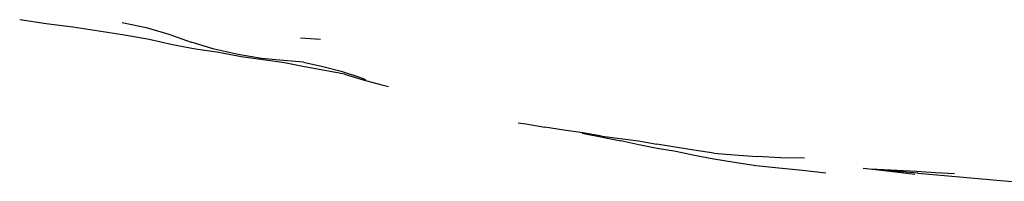
# Model space of a CAD drawing. Units: metres. Extents: x -0.404 to 0.33, y -0.439 to 0.368.
# Drawn here: x 0.087 to 0.199, y -0.092 to -0.074 of the extents above; entities that cross this region are included whole.
import ezdxf

# ---------------------------------------------------------------- set-up
doc = ezdxf.new("R2010")
doc.units = ezdxf.units.M
doc.header["$MEASUREMENT"] = 0

# ---------------------------------------------------------------- blocks, each defined once
blk = doc.blocks.new('3520e933-0ad7-4ad1-bd71-201f90748ffe')
for p, q in [((0.11906, -0.07556), (0.12132, -0.07572)), ((0.17345, -0.09042), (0.17085, -0.09016)), ((0.18459, -0.09057), (0.18471, -0.09058))]:
    blk.add_line(p, q)
for points in [[(0.10183, -0.07577, 0), (0.09903, -0.07527, 0), (0.09613, -0.07482, 0), (0.09315, -0.07437, 0), (0.09014, -0.07398, 0), (0.08712, -0.07351, 0)], [(0.09876, -0.07382, 0), (0.1015, -0.07441, 0), (0.10407, -0.07514, 0), (0.10662, -0.07605, 0)], [(0.1123, -0.07774, 0), (0.10977, -0.07723, 0), (0.10712, -0.07686, 0), (0.10449, -0.07637, 0), (0.10183, -0.07577, 0)], [(0.11195, -0.07748, 0), (0.10925, -0.07687, 0), (0.10662, -0.07605, 0)], [(0.11941, -0.07834, 0), (0.11712, -0.07815, 0), (0.11464, -0.07794, 0), (0.11195, -0.07748, 0)], [(0.11723, -0.07842, 0), (0.11482, -0.07808, 0), (0.1123, -0.07774, 0)], [(0.11941, -0.07834, 0), (0.12159, -0.07882, 0), (0.1237, -0.07937, 0), (0.12576, -0.08004, 0), (0.12646, -0.08032, 0)], [(0.12407, -0.07972, 0), (0.12181, -0.07928, 0), (0.1195, -0.07889, 0), (0.11723, -0.07842, 0)], [(0.12407, -0.07972, 0), (0.12618, -0.08035, 0), (0.12832, -0.08092, 0), (0.12906, -0.08113, 0)], [(0.1438, -0.08524, 0), (0.14468, -0.08536, 0), (0.14685, -0.08576, 0)], [(0.15332, -0.08678, 0), (0.15117, -0.0864, 0), (0.14901, -0.08608, 0), (0.14685, -0.08576, 0)], [(0.15108, -0.08642, 0), (0.15128, -0.08646, 0), (0.1534, -0.08688, 0), (0.1555, -0.08731, 0)], [(0.15332, -0.08678, 0), (0.15542, -0.08703, 0), (0.15749, -0.08731, 0), (0.15958, -0.08769, 0)], [(0.16387, -0.08899, 0), (0.16176, -0.08853, 0), (0.15964, -0.08816, 0), (0.15755, -0.08777, 0), (0.1555, -0.08731, 0)], [(0.16607, -0.0887, 0), (0.16381, -0.08836, 0), (0.16166, -0.08803, 0), (0.15958, -0.08769, 0)], [(0.17085, -0.09016, 0), (0.16841, -0.08978, 0), (0.16608, -0.0894, 0), (0.16387, -0.08899, 0)], [(0.16607, -0.0887, 0), (0.16843, -0.08891, 0), (0.17095, -0.08907, 0)], [(0.17639, -0.08928, 0), (0.17365, -0.08924, 0), (0.17095, -0.08907, 0)], [(0.17879, -0.09099, 0), (0.17614, -0.09067, 0), (0.17345, -0.09042, 0)], [(0.18894, -0.09114, 0), (0.18673, -0.09088, 0), (0.18444, -0.09061, 0), (0.18306, -0.09045, 0)], [(0.19343, -0.09108, 0), (0.19129, -0.09094, 0), (0.18912, -0.0908, 0), (0.1869, -0.09068, 0), (0.18459, -0.09057, 0), (0.18402, -0.09055, 0)], [(0.18926, -0.09097, 0), (0.18703, -0.09078, 0), (0.18471, -0.09058, 0)], [(0.18926, -0.09097, 0), (0.19143, -0.09116, 0), (0.19571, -0.09154, 0), (0.19785, -0.09173, 0), (0.2, -0.09192, 0)]]:
    blk.add_polyline3d(points)

msp = doc.modelspace()

# ---------------------------------------------------------------- block references
msp.add_blockref('3520e933-0ad7-4ad1-bd71-201f90748ffe', (0, 0))

doc.saveas('drawing.dxf')
